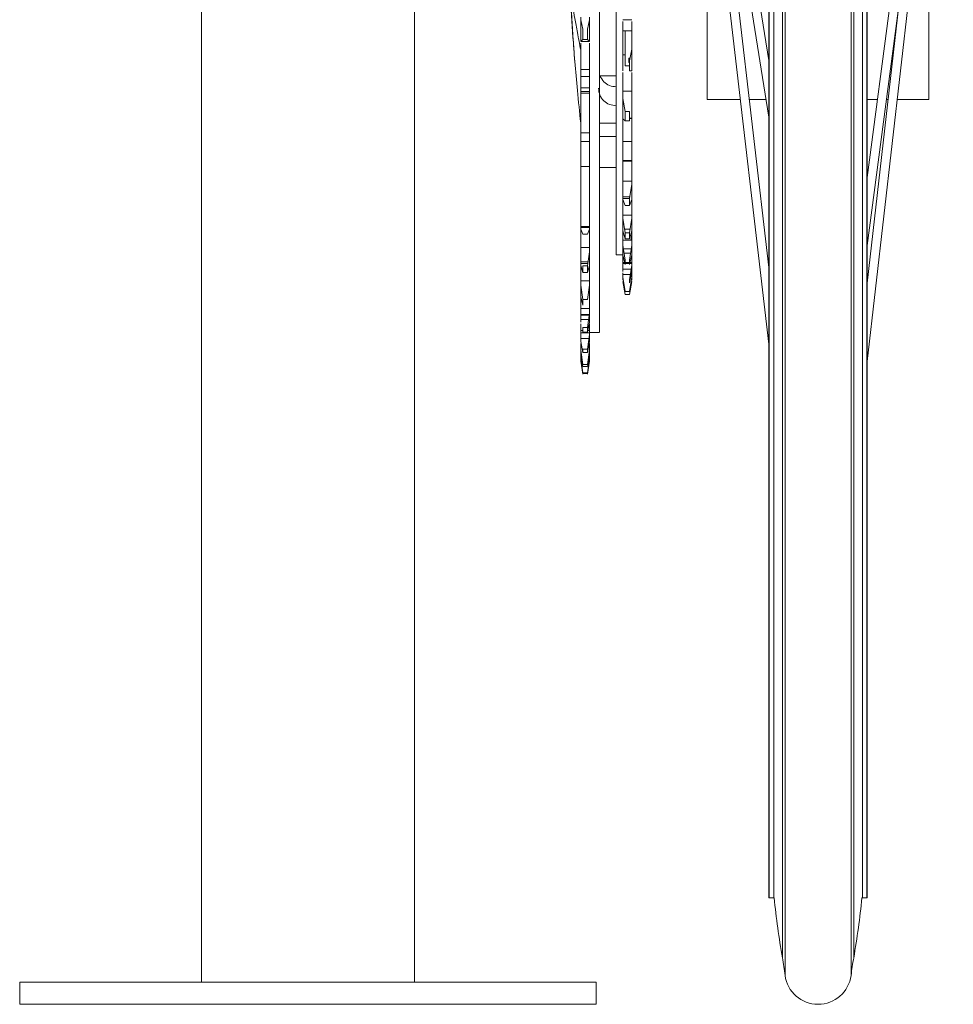
# Paper-space layout 'CuvaCanti Double Sided' of a CAD drawing. Units: millimetres. Extents: x 42 to 443, y 5 to 272.
# Drawn here: x 82 to 88, y 31 to 37 of the extents above; entities that cross this region are included whole.
import ezdxf

# ---------------------------------------------------------------- set-up
doc = ezdxf.new("R2010")
doc.units = ezdxf.units.MM

psp = doc.layouts.new('CuvaCanti Double Sided')

# ---------------------------------------------------------------- linework, layer by layer
at = {"color": 8, "linetype": 'Continuous', "lineweight": 15}
for p, q in [((86.68739, 50.12347), (86.68739, 31.06714)), ((87.1123, 31.06714), (87.1123, 50.12347)), ((86.67018, 31.18033), (86.67018, 50.01028)), ((87.12951, 50.01028), (87.12951, 31.18033)), ((85.37127, 36.76058), (85.42842, 36.76058)), ((85.6427, 36.07159), (85.6857, 36.07159)), ((85.37127, 35.65142), (85.41625, 35.65142)), ((85.69066, 35.5804), (85.6427, 35.5804))]:
    psp.add_line(p, q, dxfattribs=at)
at = {"color": 7, "linetype": 'Continuous', "lineweight": 15}
for p, q in [((86.58556, 49.62388), (86.58556, 31.56674)), ((86.61413, 49.62388), (86.61413, 31.56674)), ((87.18556, 49.62388), (87.18556, 31.56674)), ((87.21413, 31.56674), (87.21413, 49.62388)), ((82.92842, 48.02367), (82.92842, 31.02367)), ((84.29984, 31.02367), (84.29984, 48.02367)), ((86.5827, 31.56674), (86.5827, 40.59531)), ((86.58556, 31.56674), (86.58556, 40.59531)), ((87.21699, 31.56674), (87.21699, 40.59531)), ((86.02877, 40.08575), (86.5827, 36.59474)), ((86.5827, 36.95938), (86.08521, 40.09471)), ((87.71437, 39.98045), (87.21699, 36.20529)), ((87.21699, 35.76783), (87.77103, 39.97299)), ((86.02861, 39.90206), (86.5827, 35.13186)), ((87.21699, 35.02155), (87.77109, 39.87778)), ((86.5827, 35.62711), (86.16323, 39.23837)), ((86.18556, 37.99427), (86.18556, 36.70856)), ((87.61413, 36.70856), (87.61413, 37.99427)), ((87.42327, 37.33354), (87.21699, 35.52561)), ((85.37127, 37.22139), (85.37127, 37.23878)), ((85.42842, 37.23878), (85.42842, 37.22139)), ((85.37127, 37.22139), (85.37127, 37.0844)), ((85.38556, 37.16165), (85.37127, 37.22139)), ((85.42842, 37.22139), (85.41413, 37.16165)), ((85.42842, 37.22139), (85.42842, 37.0844)), ((85.6427, 37.22064), (85.69984, 37.22064)), ((85.38556, 37.09521), (85.38556, 37.16165)), ((85.41413, 37.09521), (85.41413, 37.16165)), ((85.6427, 37.15162), (85.69984, 37.15162)), ((85.65699, 36.92477), (85.65699, 37.15162)), ((85.37127, 37.0844), (85.38556, 37.09521)), ((85.37127, 37.08126), (85.42842, 37.08126)), ((85.38556, 37.09521), (85.41413, 37.09521)), ((85.41413, 37.09521), (85.42842, 37.0844)), ((85.6427, 37.03293), (85.6427, 37.04697)), ((85.69984, 37.04697), (85.69984, 37.03293)), ((85.6427, 36.89209), (85.6427, 37.03293)), ((85.6427, 36.99619), (85.65699, 36.99619)), ((85.67984, 36.97494), (85.68872, 36.97494)), ((85.67984, 36.97494), (85.67984, 36.94582)), ((85.69984, 37.03293), (85.68556, 36.95848)), ((85.69984, 36.89209), (85.69984, 37.03293)), ((85.65699, 36.92477), (85.68556, 36.92477)), ((85.68556, 36.94582), (85.67984, 36.94582)), ((85.68556, 36.95848), (85.68556, 36.8937)), ((85.37127, 36.88119), (85.37127, 36.901)), ((85.42842, 36.901), (85.37127, 36.901)), ((85.37127, 36.88119), (85.37127, 36.75008)), ((85.37127, 36.85673), (85.42842, 36.85673)), ((85.42842, 36.901), (85.42842, 36.88119)), ((85.42842, 36.88119), (85.42842, 36.75008)), ((85.49127, 36.86099), (85.59984, 36.86099)), ((85.68556, 36.8937), (85.69984, 36.89209)), ((85.42842, 36.78279), (85.37127, 36.78279)), ((85.37127, 36.75023), (85.42842, 36.75023)), ((85.37127, 36.75008), (85.38556, 36.74957)), ((85.38556, 36.74957), (85.41413, 36.74957)), ((85.41413, 36.74957), (85.42842, 36.75008)), ((85.69984, 36.7617), (85.6427, 36.7617)), ((85.6427, 36.71393), (85.6427, 36.7295)), ((85.69984, 36.7295), (85.69984, 36.71393)), ((85.6427, 36.58408), (85.6427, 36.71393)), ((85.65699, 36.63139), (85.6427, 36.71393)), ((85.69984, 36.58408), (85.69984, 36.71393)), ((86.18556, 36.70856), (86.39956, 36.70856)), ((86.45708, 36.70856), (86.56464, 36.70856)), ((87.21699, 36.70856), (87.28329, 36.70856)), ((87.34093, 36.70856), (87.35196, 36.70856)), ((87.40948, 36.70856), (87.61413, 36.70856)), ((85.65699, 36.63139), (85.65699, 36.57166)), ((85.68556, 36.63139), (85.65699, 36.63139)), ((85.68556, 36.63139), (85.68556, 36.57166)), ((85.37127, 36.55722), (85.37127, 36.57915)), ((85.37127, 36.55722), (85.37127, 36.43389)), ((85.42842, 36.57915), (85.42842, 36.55722)), ((85.42842, 36.55722), (85.42842, 36.43389)), ((85.59984, 36.55624), (85.49127, 36.55624)), ((85.6427, 36.58408), (85.65699, 36.57166)), ((85.65699, 36.57166), (85.68556, 36.57166)), ((85.69988, 36.58732), (85.68556, 36.58732)), ((85.68556, 36.58643), (85.69984, 36.58643)), ((85.37127, 36.49286), (85.42842, 36.49286)), ((85.59984, 36.46965), (85.49127, 36.46965)), ((85.42845, 36.43819), (85.37124, 36.43819)), ((85.37127, 36.43733), (85.42842, 36.43733)), ((85.6427, 36.42222), (85.6427, 36.43898)), ((85.69984, 36.43898), (85.6427, 36.43898)), ((85.6427, 36.30612), (85.6427, 36.42222)), ((85.69984, 36.43898), (85.69984, 36.42222)), ((85.69984, 36.30612), (85.69984, 36.42222)), ((85.37127, 36.2542), (85.37127, 36.27794)), ((85.42842, 36.27794), (85.37127, 36.27794)), ((85.42842, 36.27794), (85.42842, 36.2542)), ((85.70003, 36.31511), (85.64237, 36.31511)), ((85.6427, 36.31117), (85.69984, 36.31117)), ((85.37127, 36.2542), (85.37127, 36.14046)), ((85.42842, 36.2542), (85.42842, 36.14046)), ((85.49127, 36.26965), (85.59984, 36.26965)), ((85.6427, 36.16402), (85.6427, 36.18161)), ((85.69984, 36.18161), (85.6427, 36.18161)), ((85.6427, 36.06416), (85.6427, 36.16402)), ((85.69984, 36.16402), (85.68556, 36.07069)), ((85.69984, 36.18161), (85.69984, 36.16402)), ((85.69984, 36.06416), (85.69984, 36.16402)), ((85.68713, 36.08098), (85.64267, 36.08098)), ((85.6427, 36.06416), (85.65699, 36.02476)), ((85.65699, 36.02476), (85.68556, 36.02476)), ((85.68556, 36.07069), (85.68556, 36.02476)), ((85.68556, 36.02476), (85.69984, 36.06416)), ((85.37127, 35.9765), (85.37127, 36.00176)), ((85.37127, 35.9765), (85.37127, 35.87406)), ((85.42842, 36.00176), (85.42842, 35.97656)), ((85.42842, 35.97656), (85.42842, 35.87406)), ((85.6427, 35.94482), (85.6427, 35.96288)), ((85.69984, 35.96288), (85.6427, 35.96288)), ((85.69984, 35.96288), (85.69984, 35.94482)), ((85.6427, 35.86333), (85.6427, 35.94482)), ((85.65699, 35.84903), (85.6427, 35.94482)), ((85.69984, 35.94482), (85.68556, 35.84903)), ((85.69984, 35.86333), (85.69984, 35.94482)), ((85.42845, 35.89107), (85.37124, 35.89107)), ((85.37127, 35.8839), (85.42842, 35.8839)), ((85.37127, 35.87406), (85.38556, 35.8403)), ((85.38556, 35.8403), (85.41413, 35.8403)), ((85.41413, 35.8403), (85.42842, 35.87406)), ((85.6427, 35.86333), (85.65699, 35.81155)), ((85.65344, 35.87284), (85.68911, 35.87284)), ((85.65699, 35.84903), (85.65699, 35.81155)), ((85.68556, 35.84903), (85.65699, 35.84903)), ((85.68556, 35.81155), (85.69984, 35.86333)), ((85.68556, 35.84903), (85.68556, 35.81155)), ((85.69429, 35.80248), (85.69984, 35.83992)), ((85.69984, 35.80248), (85.64267, 35.80248)), ((85.6427, 35.7693), (85.6427, 35.78744)), ((85.6427, 35.70792), (85.6427, 35.7693)), ((85.65699, 35.6731), (85.6427, 35.7693)), ((85.65699, 35.81155), (85.68556, 35.81155)), ((85.69984, 35.7693), (85.68556, 35.6731)), ((85.69984, 35.78744), (85.69984, 35.7693)), ((85.69984, 35.70792), (85.69984, 35.7693)), ((85.37127, 35.72834), (85.37127, 35.75463)), ((85.42842, 35.75463), (85.37127, 35.75463)), ((85.37127, 35.72834), (85.37127, 35.63858)), ((85.42842, 35.72834), (85.41413, 35.63803)), ((85.42842, 35.75463), (85.42842, 35.72834)), ((85.42842, 35.72834), (85.42842, 35.63858)), ((85.59984, 35.70856), (85.6427, 35.70856)), ((85.69988, 35.74596), (85.64184, 35.74596)), ((85.6427, 35.70792), (85.65699, 35.64487)), ((85.65005, 35.7198), (85.69249, 35.7198)), ((85.68556, 35.64487), (85.69984, 35.70792)), ((85.41823, 35.66396), (85.37124, 35.66396)), ((85.65532, 35.65222), (85.64267, 35.65222)), ((85.6427, 35.64121), (85.6427, 35.65903)), ((85.65378, 35.65903), (85.6427, 35.65903)), ((85.6427, 35.60123), (85.6427, 35.64121)), ((85.65699, 35.6731), (85.65699, 35.64487)), ((85.68556, 35.65903), (85.65699, 35.65903)), ((85.68556, 35.65222), (85.65699, 35.65222)), ((85.68556, 35.6731), (85.68556, 35.64487)), ((85.69982, 35.64107), (85.68556, 35.54665)), ((85.69988, 35.65222), (85.68722, 35.65222)), ((85.69984, 35.65903), (85.68877, 35.65903)), ((85.69407, 35.65222), (85.69509, 35.65903)), ((85.69984, 35.60123), (85.69982, 35.64107)), ((85.69984, 35.65903), (85.69984, 35.64106)), ((85.37127, 35.63858), (85.38556, 35.5945)), ((85.38556, 35.5945), (85.38556, 35.63803)), ((85.41413, 35.63803), (85.38556, 35.63803)), ((85.38556, 35.5945), (85.41413, 35.5945)), ((85.41413, 35.5945), (85.42842, 35.63858)), ((85.41413, 35.5945), (85.41413, 35.63803)), ((85.6427, 35.61499), (85.69984, 35.61499)), ((85.6427, 35.5804), (85.6427, 35.59123)), ((85.6427, 35.56326), (85.6427, 35.5804)), ((85.68556, 35.52826), (85.69984, 35.60123)), ((85.69984, 35.5804), (85.69984, 35.60123)), ((85.69984, 35.5804), (85.69984, 35.56326)), ((85.37127, 35.51316), (85.37127, 35.54016)), ((85.42842, 35.54016), (85.37127, 35.54016)), ((85.42842, 35.54016), (85.42842, 35.51316)), ((85.6427, 35.54555), (85.6427, 35.56326)), ((85.65699, 35.47236), (85.6427, 35.56326)), ((85.65699, 35.45181), (85.6427, 35.53713)), ((85.69984, 35.56326), (85.68556, 35.47236)), ((85.68556, 35.54665), (85.68556, 35.52826)), ((85.69984, 35.53713), (85.68556, 35.45181)), ((85.69984, 35.54555), (85.69984, 35.56326)), ((85.37127, 35.51316), (85.37127, 35.43745)), ((85.38556, 35.42042), (85.37127, 35.51316)), ((85.42842, 35.51316), (85.41413, 35.42042)), ((85.42842, 35.51316), (85.42842, 35.43745)), ((85.68556, 35.47236), (85.65699, 35.47236)), ((85.68556, 35.45181), (85.65699, 35.45181)), ((85.37127, 35.43745), (85.38556, 35.3837)), ((85.41413, 35.42042), (85.38556, 35.42042)), ((85.38556, 35.3837), (85.38556, 35.42042)), ((85.37127, 35.33417), (85.37127, 35.36148)), ((85.42842, 35.36148), (85.37127, 35.36148)), ((85.37127, 35.33417), (85.37127, 35.27361)), ((85.37127, 35.32321), (85.42842, 35.32321)), ((85.42842, 35.33417), (85.41413, 35.24034)), ((85.42842, 35.36148), (85.42842, 35.33417)), ((85.42842, 35.33417), (85.42842, 35.27361)), ((85.42845, 35.31918), (85.37124, 35.31918)), ((85.37127, 35.29185), (85.42197, 35.29185)), ((85.41413, 35.21097), (85.42842, 35.27361)), ((85.42845, 35.20653), (85.37124, 35.20653)), ((85.37127, 35.19396), (85.37127, 35.22119)), ((85.38556, 35.22119), (85.37127, 35.22119)), ((85.38556, 35.21097), (85.38556, 35.24034)), ((85.41413, 35.24034), (85.38556, 35.24034)), ((85.38556, 35.21097), (85.41413, 35.21097)), ((85.41413, 35.21097), (85.41413, 35.24034)), ((85.42842, 35.22119), (85.41646, 35.22119)), ((85.42842, 35.22119), (85.42842, 35.19396)), ((85.42842, 35.20856), (85.49127, 35.20856)), ((85.37127, 35.19396), (85.37127, 35.14944)), ((85.37127, 35.17), (85.42842, 35.17)), ((85.37127, 35.14944), (85.38556, 35.07883)), ((85.37127, 35.13609), (85.37127, 35.12134)), ((85.42842, 35.19396), (85.41413, 35.10042)), ((85.41413, 35.07883), (85.42842, 35.14944)), ((85.42842, 35.19396), (85.42842, 35.14944)), ((85.42842, 35.13609), (85.42842, 35.12134)), ((85.37127, 35.09459), (85.37127, 35.12134)), ((85.37127, 35.09459), (85.37127, 35.06675)), ((85.38556, 35.0027), (85.37127, 35.09459)), ((85.38556, 35.07883), (85.38556, 35.10042)), ((85.41413, 35.10042), (85.38556, 35.10042)), ((85.38556, 35.07883), (85.41413, 35.07883)), ((85.41413, 35.07883), (85.41413, 35.10042)), ((85.42842, 35.09459), (85.41413, 35.0027)), ((85.42842, 35.12134), (85.42842, 35.09459)), ((85.42842, 35.09459), (85.42842, 35.06675)), ((85.37127, 35.06675), (85.38556, 34.9892)), ((85.37127, 35.0375), (85.37127, 35.06338)), ((85.37127, 35.0375), (85.37127, 35.02675)), ((85.38556, 34.9486), (85.37127, 35.0375)), ((85.37127, 35.02675), (85.38556, 34.94339)), ((85.38556, 34.93892), (85.37127, 35.02353)), ((85.41413, 34.9892), (85.42842, 35.06675)), ((85.42842, 35.0375), (85.41413, 34.9486)), ((85.41413, 34.94339), (85.42842, 35.02675)), ((85.42842, 35.02353), (85.41413, 34.93892)), ((85.42842, 35.06338), (85.42842, 35.0375)), ((85.42842, 35.0375), (85.42842, 35.02675)), ((85.38145, 34.96735), (85.38556, 34.94207)), ((85.41413, 35.0027), (85.38556, 35.0027)), ((85.38556, 34.9892), (85.41413, 34.9892)), ((85.41413, 34.9486), (85.38556, 34.9486)), ((85.38556, 34.94339), (85.38556, 34.9486)), ((85.38556, 34.94339), (85.41413, 34.94339)), ((85.41413, 34.94207), (85.41824, 34.96735)), ((85.38556, 34.94207), (85.38556, 34.93892)), ((85.41413, 34.94207), (85.41413, 34.93892)), ((86.5827, 31.56674), (86.58556, 31.56674)), ((86.58556, 31.56674), (86.61413, 31.56674)), ((86.58556, 31.56674), (86.617, 31.56674)), ((87.18269, 31.56674), (87.21699, 31.56674)), ((87.18556, 31.56674), (87.21413, 31.56674)), ((81.75699, 31.02367), (81.75699, 30.88082)), ((85.47127, 31.02367), (81.75699, 31.02367)), ((85.47127, 31.02367), (85.47127, 30.88082)), ((85.47127, 30.88082), (81.75699, 30.88082))]:
    psp.add_line(p, q, dxfattribs=at)
for centre, radius, start, end in [((99.89342, 38.13809), 14.60857, 182.52592, 184.72917), ((92.30121, 32.15221), 5.71429, 185.880729, 189.792411), ((81.49847, 32.15221), 5.71429, 350.207589, 354.119271), ((83.85467, 30.69439), 2.85714, 7.496409, 9.792411), ((89.94502, 30.69439), 2.85714, 170.207589, 172.503591), ((86.89984, 31.0951), 0.21429, 187.496409, 352.503591)]:
    psp.add_arc(centre, radius, start, end, dxfattribs=at)
for points, knots in [([(85.49127, 39.02082), (85.49127, 38.93512), (85.49127, 38.76372), (85.49127, 38.49656), (85.49127, 38.22528), (85.49127, 37.95158), (85.49127, 37.67834), (85.49127, 37.40813), (85.49127, 37.14357), (85.49127, 36.8872), (85.49127, 36.64149), (85.49127, 36.40881), (85.49127, 36.1914), (85.49127, 35.99136), (85.49127, 35.8106), (85.49127, 35.65087), (85.49127, 35.5137), (85.49127, 35.40047), (85.49127, 35.31202), (85.49127, 35.25015), (85.49127, 35.21393), (85.49127, 35.21145), (85.49127, 35.21032)], [0, 0, 0, 0, 0.0503925, 0.1007849, 0.1511774, 0.2015699, 0.2519623, 0.3023548, 0.3527473, 0.4031398, 0.4535322, 0.5039247, 0.5543172, 0.6047096, 0.6551021, 0.7054946, 0.755887, 0.8062795, 0.856672, 0.9070644, 0.9574569, 1, 1, 1, 1]), ([(85.59984, 35.71005), (85.59984, 35.70956), (85.59984, 35.70318), (85.59984, 35.72763), (85.59984, 35.78602), (85.59984, 35.88637), (85.59984, 36.02166), (85.59984, 36.19101), (85.59984, 36.39114), (85.59984, 36.61868), (85.59984, 36.86993), (85.59984, 37.13973), (85.59984, 37.33107), (85.59984, 37.42674)], [0, 0, 0, 0, 0.0082347, 0.1074112, 0.2065878, 0.3057643, 0.4049408, 0.5041174, 0.6032939, 0.7024704, 0.8016469, 0.9008235, 1, 1, 1, 1]), ([(85.30605, 37.41352), (85.30795, 37.3978), (85.31202, 37.36425), (85.32092, 37.30374), (85.33316, 37.22907), (85.34953, 37.13771), (85.36378, 37.06552), (85.37127, 37.02757)], [0, 0, 0, 0, 0.1554571, 0.3316984, 0.5305918, 0.753235, 1, 1, 1, 1]), ([(85.37127, 36.55626), (85.36376, 36.6266), (85.34948, 36.7603), (85.3331, 36.94699), (85.32087, 37.11104), (85.312, 37.25407), (85.30795, 37.34146), (85.30605, 37.38238)], [0, 0, 0, 0, 0.2474362, 0.4703795, 0.669238, 0.8451505, 1, 1, 1, 1]), ([(85.6427, 37.04697), (85.6427, 37.05451), (85.6427, 37.06986), (85.6427, 37.09736), (85.6427, 37.12574), (85.6427, 37.15316), (85.6427, 37.17785), (85.6427, 37.19818), (85.6427, 37.2067), (85.6427, 37.21064)], [0, 0, 0, 0, 0.1429414, 0.2909273, 0.4389133, 0.5818547, 0.7247961, 0.872782, 1, 1, 1, 1]), ([(85.69984, 37.04697), (85.69984, 37.05451), (85.69984, 37.06986), (85.69984, 37.09736), (85.69984, 37.12574), (85.69984, 37.15316), (85.69984, 37.17785), (85.69984, 37.19818), (85.69984, 37.2067), (85.69984, 37.21064)], [0, 0, 0, 0, 0.1429414, 0.2909273, 0.4389133, 0.5818547, 0.7247961, 0.872782, 1, 1, 1, 1]), ([(85.37127, 37.07126), (85.37127, 37.06748), (85.37127, 37.05915), (85.37127, 37.03815), (85.37127, 37.01183), (85.37127, 36.98246), (85.37127, 36.95267), (85.37127, 36.92414), (85.37127, 36.90871), (85.37127, 36.901)], [0, 0, 0, 0, 0.12130308, 0.26775256, 0.41420205, 0.56065154, 0.70710103, 0.85355051, 1, 1, 1, 1]), ([(85.42842, 37.07126), (85.42842, 37.06748), (85.42842, 37.05915), (85.42842, 37.03815), (85.42842, 37.01183), (85.42842, 36.98246), (85.42842, 36.95267), (85.42842, 36.92414), (85.42842, 36.90871), (85.42842, 36.901)], [0, 0, 0, 0, 0.1213006, 0.2677505, 0.4142004, 0.5606503, 0.7071002, 0.8535501, 1, 1, 1, 1]), ([(85.59984, 36.79003), (85.58513, 36.79174), (85.55546, 36.79518), (85.5165, 36.82102), (85.5019, 36.8471), (85.49452, 36.86027)], [0, 0, 0, 0, 0.3277847, 0.6606429, 1, 1, 1, 1]), ([(85.6427, 36.7295), (85.6427, 36.73773), (85.6427, 36.75448), (85.6427, 36.78286), (85.6427, 36.81106), (85.6427, 36.83729), (85.6427, 36.85962), (85.6427, 36.87512), (85.6427, 36.88018), (85.6427, 36.88178)], [0, 0, 0, 0, 0.1517789, 0.3089143, 0.4660497, 0.6178286, 0.7696075, 0.9267429, 1, 1, 1, 1]), ([(85.69984, 36.7295), (85.69984, 36.73773), (85.69984, 36.75448), (85.69984, 36.78286), (85.69984, 36.81106), (85.69984, 36.83729), (85.69984, 36.85962), (85.69984, 36.87512), (85.69984, 36.88018), (85.69984, 36.88178)], [0, 0, 0, 0, 0.1517783, 0.3089131, 0.4660478, 0.6178261, 0.7696044, 0.9267392, 1, 1, 1, 1]), ([(85.37127, 36.75023), (85.37127, 36.74951), (85.37127, 36.74806), (85.37127, 36.73563), (85.37127, 36.71656), (85.37127, 36.69205), (85.37127, 36.66392), (85.37127, 36.63387), (85.37127, 36.60419), (85.37127, 36.58739), (85.37127, 36.57915)], [0, 0, 0, 0, 0.122572, 0.25, 0.377428, 0.5, 0.622572, 0.75, 0.877428, 1, 1, 1, 1]), ([(85.42842, 36.75023), (85.42842, 36.74951), (85.42842, 36.74806), (85.42842, 36.73563), (85.42842, 36.71656), (85.42842, 36.69205), (85.42842, 36.66392), (85.42842, 36.63387), (85.42842, 36.60419), (85.42842, 36.58739), (85.42842, 36.57915)], [0, 0, 0, 0, 0.122572, 0.25, 0.377428, 0.5, 0.622572, 0.75, 0.877428, 1, 1, 1, 1]), ([(85.48556, 36.78115), (85.48731, 36.76621), (85.49077, 36.73666), (85.51742, 36.69933), (85.55527, 36.67357), (85.58508, 36.67023), (85.59984, 36.66857)], [0, 0, 0, 0, 0.2575739, 0.5097908, 0.7571402, 1, 1, 1, 1]), ([(85.6427, 36.43898), (85.6427, 36.44789), (85.6427, 36.4657), (85.6427, 36.49416), (85.6427, 36.52147), (85.6427, 36.54599), (85.6427, 36.56611), (85.6427, 36.58), (85.6427, 36.58709), (85.6427, 36.58658), (85.6427, 36.5864)], [0, 0, 0, 0, 0.1332274, 0.2664549, 0.3996823, 0.5329097, 0.6661372, 0.7993646, 0.932592, 1, 1, 1, 1]), ([(85.69984, 36.43898), (85.69984, 36.44789), (85.69984, 36.4657), (85.69984, 36.49416), (85.69984, 36.52147), (85.69984, 36.54599), (85.69984, 36.56611), (85.69984, 36.58), (85.69984, 36.58709), (85.69984, 36.58658), (85.69984, 36.5864)], [0, 0, 0, 0, 0.1332274, 0.2664549, 0.3996823, 0.5329097, 0.6661372, 0.7993646, 0.932592, 1, 1, 1, 1]), ([(85.37127, 36.43717), (85.37127, 36.43733), (85.37127, 36.43779), (85.37127, 36.42955), (85.37127, 36.41379), (85.37127, 36.39134), (85.37127, 36.36438), (85.37127, 36.33493), (85.37127, 36.3049), (85.37127, 36.28692), (85.37127, 36.27794)], [0, 0, 0, 0, 0.0721376, 0.2046894, 0.3372411, 0.4697929, 0.6023447, 0.7348965, 0.8674482, 1, 1, 1, 1]), ([(85.42842, 36.43717), (85.42842, 36.43733), (85.42842, 36.43779), (85.42842, 36.42955), (85.42842, 36.41379), (85.42842, 36.39134), (85.42842, 36.36438), (85.42842, 36.33493), (85.42842, 36.3049), (85.42842, 36.28692), (85.42842, 36.27794)], [0, 0, 0, 0, 0.0721376, 0.2046894, 0.3372411, 0.4697929, 0.6023447, 0.7348965, 0.8674482, 1, 1, 1, 1]), ([(85.6427, 36.23457), (85.6427, 36.24799), (85.6427, 36.27483), (85.6427, 36.30242), (85.6427, 36.31594), (85.6427, 36.3138), (85.6427, 36.31329)], [0, 0, 0, 0, 0.3016535, 0.603307, 0.9049605, 1, 1, 1, 1]), ([(85.69984, 36.23457), (85.69984, 36.24799), (85.69984, 36.27483), (85.69984, 36.30242), (85.69984, 36.31594), (85.69984, 36.3138), (85.69984, 36.31329)], [0, 0, 0, 0, 0.3016535, 0.603307, 0.9049605, 1, 1, 1, 1]), ([(85.37127, 36.14274), (85.37127, 36.13964), (85.37127, 36.13281), (85.37127, 36.11383), (85.37127, 36.08902), (85.37127, 36.06017), (85.37127, 36.02984), (85.37127, 36.01099), (85.37127, 36.00176)], [0, 0, 0, 0, 0.1401529, 0.3094396, 0.4787263, 0.6547198, 0.8307133, 1, 1, 1, 1]), ([(85.42842, 36.14274), (85.42842, 36.13964), (85.42842, 36.13281), (85.42842, 36.11383), (85.42842, 36.08902), (85.42842, 36.06017), (85.42842, 36.02984), (85.42842, 36.01099), (85.42842, 36.00176)], [0, 0, 0, 0, 0.1401521, 0.309439, 0.4787259, 0.6547195, 0.8307131, 1, 1, 1, 1]), ([(85.6427, 35.96288), (85.6427, 35.97225), (85.6427, 35.99098), (85.6427, 36.01824), (85.6427, 36.04193), (85.6427, 36.0577), (85.6427, 36.06305), (85.6427, 36.06416)], [0, 0, 0, 0, 0.2345833, 0.4691666, 0.7037499, 0.9383333, 1, 1, 1, 1]), ([(85.69984, 35.96288), (85.69984, 35.97225), (85.69984, 35.99098), (85.69984, 36.01824), (85.69984, 36.04193), (85.69984, 36.0577), (85.69984, 36.06305), (85.69984, 36.06416)], [0, 0, 0, 0, 0.2345833, 0.4691666, 0.7037499, 0.9383333, 1, 1, 1, 1]), ([(85.37127, 35.87142), (85.37127, 35.86878), (85.37127, 35.86088), (85.37127, 35.84078), (85.37127, 35.81369), (85.37127, 35.78381), (85.37127, 35.76436), (85.37127, 35.75463)], [0, 0, 0, 0, 0.1111111, 0.3333333, 0.5555556, 0.7777778, 1, 1, 1, 1]), ([(85.42842, 35.87406), (85.42842, 35.87063), (85.42842, 35.86198), (85.42842, 35.84083), (85.42842, 35.81367), (85.42842, 35.78381), (85.42842, 35.76436), (85.42842, 35.75463)], [0, 0, 0, 0, 0.1412474, 0.3559355, 0.5706237, 0.7853118, 1, 1, 1, 1]), ([(85.6427, 35.78744), (85.6427, 35.79662), (85.6427, 35.8153), (85.6427, 35.84063), (85.6427, 35.85716), (85.6427, 35.86292), (85.6427, 35.86333)], [0, 0, 0, 0, 0.3175575, 0.6463221, 0.9750866, 1, 1, 1, 1]), ([(85.69984, 35.78744), (85.69984, 35.79662), (85.69984, 35.8153), (85.69984, 35.84063), (85.69984, 35.85716), (85.69984, 35.86292), (85.69984, 35.86333)], [0, 0, 0, 0, 0.3175575, 0.6463221, 0.9750866, 1, 1, 1, 1]), ([(85.6427, 35.65903), (85.6427, 35.66815), (85.6427, 35.68624), (85.6427, 35.70116), (85.6427, 35.70856)], [0, 0, 0, 0, 0.5041516, 1, 1, 1, 1]), ([(85.69984, 35.65903), (85.69984, 35.66814), (85.69984, 35.68634), (85.69984, 35.70135), (85.69984, 35.70884)], [0, 0, 0, 0, 0.5011006, 1, 1, 1, 1]), ([(85.37127, 35.63858), (85.37127, 35.63388), (85.37127, 35.62273), (85.37127, 35.59874), (85.37127, 35.56988), (85.37127, 35.55007), (85.37127, 35.54016)], [0, 0, 0, 0, 0.195623, 0.4637487, 0.7318743, 1, 1, 1, 1]), ([(85.42842, 35.63858), (85.42842, 35.63388), (85.42842, 35.62273), (85.42842, 35.59874), (85.42842, 35.56988), (85.42842, 35.55007), (85.42842, 35.54016)], [0, 0, 0, 0, 0.195623, 0.4637487, 0.7318743, 1, 1, 1, 1]), ([(85.42842, 35.4531), (85.42842, 35.44956), (85.42842, 35.44049), (85.42842, 35.41889), (85.42842, 35.39126), (85.42842, 35.37141), (85.42842, 35.36148)], [0, 0, 0, 0, 0.17657185, 0.4510479, 0.72552395, 1, 1, 1, 1]), ([(85.37127, 35.43745), (85.37127, 35.43133), (85.37127, 35.41768), (85.37127, 35.39113), (85.37127, 35.37136), (85.37127, 35.36148)], [0, 0, 0, 0, 0.2894782, 0.6447391, 1, 1, 1, 1]), ([(85.37127, 35.26361), (85.37127, 35.25917), (85.37127, 35.24625), (85.37127, 35.23112), (85.37127, 35.22119)], [0, 0, 0, 0, 0.34351436, 1, 1, 1, 1]), ([(85.42842, 35.26361), (85.42842, 35.25917), (85.42842, 35.24625), (85.42842, 35.23112), (85.42842, 35.22119)], [0, 0, 0, 0, 0.3435144, 1, 1, 1, 1])]:
    psp.add_open_spline(points, degree=3, knots=knots, dxfattribs=at)
for points in [[(85.6427, 36.18161), (85.6427, 36.19044), (85.6427, 36.2081), (85.6427, 36.22575), (85.6427, 36.23457)], [(85.69984, 36.18161), (85.69984, 36.19044), (85.69984, 36.2081), (85.69984, 36.22575), (85.69984, 36.23457)]]:
    psp.add_open_spline(points, degree=3, dxfattribs=at)

doc.saveas('drawing.dxf')
